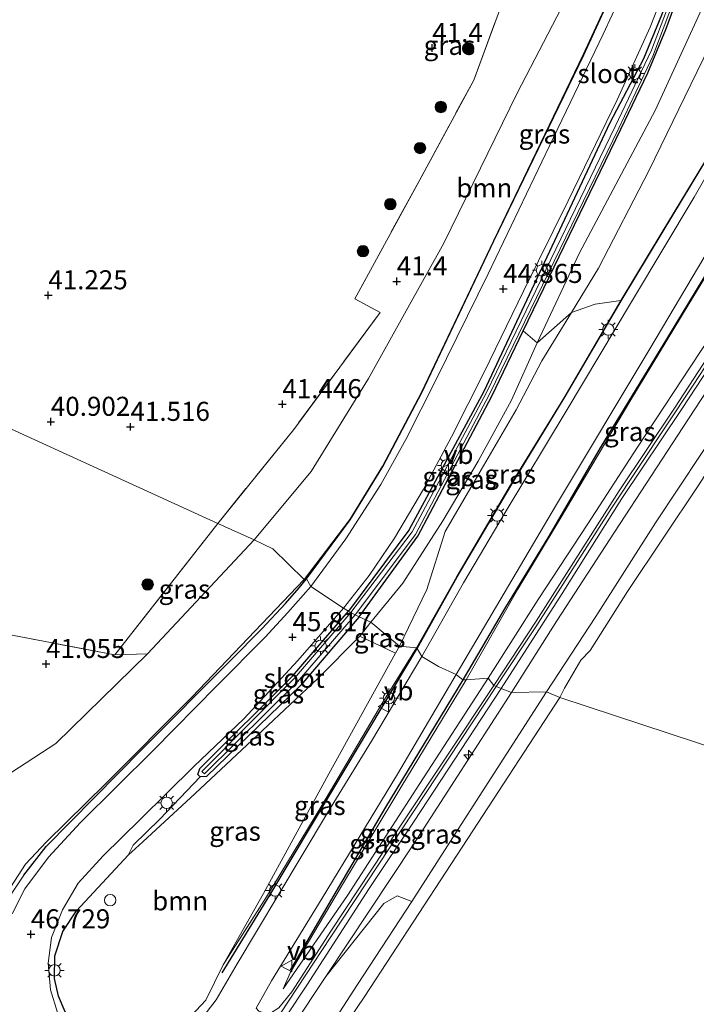
# Model space of a CAD drawing. Units: metres. Extents: x 177057 to 180010, y 324999 to 331253.
# Drawn here: x 179708 to 179797, y 325883 to 326012 of the extents above; entities that cross this region are included whole.
import ezdxf
from ezdxf.enums import TextEntityAlignment as Align

# ---------------------------------------------------------------- set-up
doc = ezdxf.new("R2010")
doc.units = ezdxf.units.M
doc.linetypes.add('IE-TERREINAFSCHEIDING', pattern=[10, 8, -2])
doc.layers.get('0').update_dxf_attribs({"lineweight": 25})
for name, color, linetype, lineweight in [('B-ME-AL-OVERIG-S-B1', 7, 'Continuous', 18), ('B-ME-GR-BOMENSTRUIKEN-GV-B6', 93, 'Continuous', 18), ('B-ME-GR-BOOM-GV-B6', 93, 'Continuous', 18), ('B-ME-GR-BOOM-S-B1', 93, 'Continuous', 18), ('B-ME-GW-KRUINLIJN-L-B1', 93, 'Continuous', 18), ('B-ME-GW-TEENLIJN-L-B1', 93, 'Continuous', 18), ('B-ME-IE-GRASLAND-GV-B6', 93, 'Continuous', 18), ('B-ME-IE-GRONDWERKLIJN-GROND_INGERICHT-GV-B6', 253, 'Continuous', 18), ('B-ME-IE-HULPGEOMETRIE-L-B1', 53, 'Continuous', 18), ('B-ME-IE-INRICHTINGSELEMENT-S-B1', 253, 'Continuous', 18), ('B-ME-IE-MEUBILAIR_WEGMEUBILAIR-LICHTMAST-S-B1', 8, 'Continuous', 18), ('B-ME-IE-TERREINAFSCHEIDING-DOORGANG-L-B1', 8, 'IE-TERREINAFSCHEIDING-KUNSTMATIG-OPEN', 18), ('B-ME-IE-TERREINAFSCHEIDING-RASTERHEKWERK-L-B1', 8, 'IE-TERREINAFSCHEIDING', 18), ('B-ME-OB-BEKLEDING-GV-B6', 253, 'Continuous', 18), ('B-ME-OB-WATERLIJN-L-B1', 133, 'OB-WATERLIJN', 18), ('B-ME-OG-WATER-GV-B6', 153, 'Continuous', 18), ('B-ME-VH-VERH_SOORT-BITUMEN-GV-B6', 8, 'IE-TERREINAFSCHEIDING-NATUURLIJK-HOUTWAL', 18), ('B-ME-VW-MEUBILAIR_WEGMEUBILAIR-VERKEERSBORD-S-B1', 8, 'Continuous', 18)]:
    doc.layers.add(name, color=color, linetype=linetype, lineweight=lineweight)
for name, color, linetype in [('B-ME-GW-HOOGTEPUNT-S-B1', 10, 'Continuous'), ('B-ME-GW-INSTEEKWATERGANG-L-B1', 10, 'Continuous'), ('B-ME-IE-TERREINAFSCHEIDING-HAAG-L-B1', 10, 'Continuous')]:
    doc.layers.add(name, color=color, linetype=linetype)
doc.styles.add('NLCS-ISO', font='NLCS-ISO.TTF')
doc.linetypes.add('IE-TERREINAFSCHEIDING-KUNSTMATIG-OPEN', pattern='A,7,-1.5,[67,NLCS.SHX,S=0.75,R=0,X=0,Y=0],-1.5', length=10)
doc.linetypes.add('IE-TERREINAFSCHEIDING-NATUURLIJK-HOUTWAL', pattern='A,7,-1.5,[67,NLCS.SHX,S=0.75,R=45,X=0,Y=0],-1.5,7,-1.5,[70,NLCS.SHX,S=0.75,R=0,X=0,Y=0],-1.5', length=20)
doc.linetypes.add('OB-WATERLIJN', pattern='A,10,[32,NLCS.SHX,S=2,R=0,X=0,Y=0],-12', length=22)

# ---------------------------------------------------------------- blocks, each defined once
blk = doc.blocks.new('dtb')
blk.add_circle((0, 0), 0.75)
blk = doc.blocks.new('hecto')
for p, q in [((0, 0.625), (-0.625, 0)), ((0, -0.625), (0, 0.625)), ((-0.625, 0), (0.625, 0)), ((0.625, 0), (0, -0.625))]:
    blk.add_line(p, q)
blk = doc.blocks.new('hoogtepunt')
for p, q in [((-0.5, 0), (0.5, 0)), ((0, 0.5), (0, -0.5))]:
    blk.add_line(p, q)
blk = doc.blocks.new('boom')
h = blk.add_hatch(color=256)
edge = h.paths.add_edge_path()
edge.add_arc((0, 0), 0.75, 0, 360)
blk.add_circle((0, 0), 0.75)
blk = doc.blocks.new('lantaarnpaal')
for p, q in [((-0.75, 0), (-1.25, 0)), ((-0.88, 0.88), (-0.53, 0.53)), ((0, 0.75), (0, 1.25)), ((0.53, 0.53), (0.88, 0.88)), ((0.75, 0), (1.25, 0)), ((-0.53, -0.53), (-0.88, -0.88)), ((0, -0.75), (0, -1.25)), ((0.53, -0.53), (0.88, -0.88))]:
    blk.add_line(p, q)
blk.add_circle((0, 0), 0.75)
blk = doc.blocks.new('verkeersbord')
for p, q in [((0, 0.75), (-0.75, -0.625)), ((0.75, -0.625), (0, 0.75)), ((-0.75, -0.625), (0.75, -0.625))]:
    blk.add_line(p, q)

msp = doc.modelspace()

# ---------------------------------------------------------------- linework, layer by layer
at = {"layer": 'B-ME-GR-BOMENSTRUIKEN-GV-B6'}
for points in [[(179811.42, 326045.357, 46.956), (179806.849, 326032.517, 46.956), (179801.48, 326014.943, 46.909), (179790.447, 325992.144, 47.016), (179783.835, 325979.368, 47.006), (179780.285, 325973.555, 47.002), (179775.811, 325969.585, 46.669), (179781.341, 325981.415, 46.669), (179791.294, 326000.056, 46.858), (179798.613, 326016.089, 46.858), (179804.883, 326035.543, 46.946), (179808.225, 326047.469, 46.974), (179809.029, 326045.446, 46.937), (179809.708, 326044.651, 46.937), (179810.599, 326044.303, 46.955), (179811.42, 326045.357, 46.956)], [(179798.613, 326016.089, 46.858), (179791.294, 326000.056, 46.858), (179781.341, 325981.415, 46.669), (179775.811, 325969.585, 46.669), (179773.9865, 325971.1623, 45.3136), (179786.794, 325997.6068, 44.4833), (179790.3207, 326004.9944, 44.3073), (179792.6925, 326010.6668, 44.1692), (179795.4967, 326018.4326, 43.976)], [(179809.013, 326016.206, 50.965), (179806.213, 326009.304, 50.721), (179803.252, 326003.083, 50.49), (179798.614, 325994.746, 50.347), (179792.148, 325984.046, 50.042), (179786.763, 325975.132, 49.784), (179783.401, 325974.664, 48.418), (179780.285, 325973.555, 47.002), (179783.835, 325979.368, 47.006), (179790.447, 325992.144, 47.016), (179801.48, 326014.943, 46.909)]]:
    msp.add_polyline3d(points, dxfattribs=at)
at = {"layer": 'B-ME-GR-BOOM-GV-B6'}
for points in [[(179745.28, 325938.566, 45.522), (179741.173, 325942.561, 42.096), (179738.684, 325943.761, 41.272), (179746.177, 325952.718, 41.386), (179753.685, 325964.903, 41.29), (179763.57, 325982.654, 41.197), (179773.2, 326002.32, 41.165), (179781.8176, 326019.0437, 41.301), (179782.4357, 326020.0642, 41.3789), (179785.1282, 326027.5529, 41.3379), (179790.013, 326042.306, 41.746), (179793.454, 326044.89, 42.78), (179792.312, 326037.519, 42.918), (179790.615, 326030.801, 43.149), (179787.653, 326021.17, 43.44), (179785.408, 326015.175, 43.527), (179781.856, 326007.391, 43.698), (179770.069, 325982.994, 44.436), (179760.645, 325963.126, 44.967), (179755.513, 325953.421, 45.267), (179751.245, 325946.414, 45.483), (179745.28, 325938.566, 45.522)], [(179703.999, 325911.415, 41.161), (179712.712, 325917.071, 41.161), (179724.709, 325928.831, 41.106), (179738.684, 325943.761, 41.272), (179741.173, 325942.561, 42.096), (179745.28, 325938.566, 45.522)], [(179745.28, 325938.566, 45.522), (179730.528, 325923.139, 45.688), (179719.244, 325911.82, 46.176), (179711.479, 325904.179, 46.457), (179708.736, 325901.219, 46.521), (179706.793, 325898.268, 46.531)], [(179713.92, 325881.877, 46.738), (179713.037, 325883.907, 46.696), (179712.539, 325886.246, 46.655), (179712.58, 325889.204, 46.683), (179713.615, 325892.384, 46.627), (179715.398, 325895.09, 46.646), (179722.17, 325902.407, 46.429), (179724.106, 325904.146, 46.567), (179730.955, 325910.498, 46.664), (179739.812, 325918.769, 46.687), (179747.069, 325925.567, 46.724), (179752.566, 325931.123, 46.696), (179757.233, 325928.884, 47.049)], [(179757.233, 325928.884, 47.049), (179748.472, 325913.089, 46.931), (179739.939, 325897.392, 47.065), (179734.644, 325888.042, 47.065), (179732.366, 325883.409, 47.037), (179729.848, 325880.667, 46.968)], [(179759.36, 325896.336, 44.573), (179752.265, 325885.431, 44.481), (179742.884, 325870.968, 44.444), (179736.516, 325861.215, 44.449), (179736.207, 325862.917, 45.252), (179735.662, 325864.537, 45.917), (179736.044, 325866.971, 46.696), (179739.357, 325873.347, 46.904), (179748.097, 325886.498, 46.977), (179755.694, 325896.071, 46.682), (179757.462, 325897.068, 46.144), (179759.36, 325896.336, 44.573)]]:
    msp.add_polyline3d(points, dxfattribs=at)
at = {"layer": 'B-ME-GW-INSTEEKWATERGANG-L-B1'}
for points in [[(179801.0676, 326060.0504, 41.9361), (179799.7933, 326058.2459, 42.6971), (179800.3565, 326055.5614, 42.8925), (179799.943, 326044.5714, 43.1623), (179799.206, 326038.2062, 43.3188), (179796.2373, 326024.2282, 43.6634), (179794.1394, 326017.5712, 43.8279), (179789.7372, 326006.8361, 44.0938), (179785.3137, 325998.43, 44.3025), (179768.8115, 325963.2301, 45.089), (179758.9991, 325945.0211, 45.7214), (179751.0521, 325934.4139, 45.7958)], [(179752.4549, 325933.6694, 46.0637), (179760.1479, 325944.2412, 45.9219), (179769.843, 325962.6066, 45.3927), (179773.9865, 325971.1623, 45.3136), (179786.794, 325997.6068, 44.4833), (179790.3207, 326004.9944, 44.3073), (179792.6925, 326010.6668, 44.1692), (179795.4967, 326018.4326, 43.976), (179797.1315, 326023.7707, 43.8407), (179799.9466, 326035.4209, 43.5386), (179801.5476, 326045.3313, 43.2744), (179802.4711, 326055.6593, 42.9925), (179801.836, 326060.2913, 41.916)], [(179752.4549, 325933.6694, 46.0637), (179744.8018, 325924.7208, 46.2531), (179732.4766, 325912.7335, 46.3961), (179731.6068, 325912.6822, 46.3292), (179731.311, 325912.9825, 46.289), (179731.5616, 325913.7861, 46.2104), (179743.7132, 325925.8779, 45.9614), (179751.0521, 325934.4139, 45.7958)]]:
    msp.add_polyline3d(points, dxfattribs=at)
at = {"layer": 'B-ME-GW-KRUINLIJN-L-B1'}
msp.add_line((179752.566, 325931.123, 46.696), (179753.99, 325932.949, 46.696), dxfattribs=at)
for points in [[(179872.158, 326079.704, 46.701), (179865.249, 326065.668, 46), (179855.647, 326049.76, 45.917), (179847.892, 326041.145, 46.134), (179842.242, 326034.243, 46.858), (179835.76, 326024.873, 47.14), (179826.576, 326010.816, 47.195), (179808.199, 325982.285, 47.154), (179796.262, 325964.049, 47.209), (179785.544, 325947.897, 47.227), (179775.628, 325932.364, 47.214)], [(179745.28, 325938.566, 45.522), (179751.245, 325946.414, 45.483), (179755.513, 325953.421, 45.267), (179760.645, 325963.126, 44.967), (179770.069, 325982.994, 44.436), (179781.856, 326007.391, 43.698), (179785.408, 326015.175, 43.527), (179787.653, 326021.17, 43.44), (179790.615, 326030.801, 43.149), (179792.312, 326037.519, 42.918), (179793.454, 326044.89, 42.78), (179793.664, 326049.601, 42.66), (179793.252, 326054.35, 42.503), (179791.971, 326059.47, 42.457), (179788.713, 326067.533, 42.332), (179786.267, 326073.657, 42.254), (179784.314, 326077.934, 42.263)], [(179786.763, 325975.132, 49.784), (179792.148, 325984.046, 50.042), (179798.614, 325994.746, 50.347), (179803.252, 326003.083, 50.49), (179806.213, 326009.304, 50.721), (179809.013, 326016.206, 50.965), (179812.45, 326026.324, 51.26), (179815.441, 326035.714, 51.505), (179818.669, 326047.035, 51.726), (179820.226, 326052.635, 51.773), (179821.622, 326056.259, 51.8), (179822.831, 326059.118, 51.957)], [(179775.811, 325969.585, 46.669), (179781.341, 325981.415, 46.669), (179791.294, 326000.056, 46.858), (179798.613, 326016.089, 46.858), (179804.883, 326035.543, 46.946), (179808.225, 326047.469, 46.974)], [(179850.981, 326041.918, 45.973), (179846.36, 326036.012, 46.531), (179839.057, 326025.985, 46.909), (179830.74, 326012.848, 47.057), (179822.966, 326000.924, 47.011), (179814.84, 325988.71, 47.002), (179804.604, 325973.31, 47.052), (179795.661, 325959.65, 47.071), (179785.921, 325944.757, 47.177), (179778.372, 325933.151, 47.149), (179772.43, 325923.757, 47.056)], [(179805.191, 325990.493, 50.328), (179804.108, 325988.549, 50.328), (179801.303, 325983.921, 50.093), (179795.615, 325974.532, 49.779), (179788.091, 325962.115, 49.461), (179778.695, 325946.278, 49.096), (179773.277, 325937.283, 48.801), (179766.512, 325925.418, 48.469)], [(179759.99, 325929.618, 48.244), (179765.262, 325938.937, 48.847), (179772.278, 325950.885, 49.189), (179779.288, 325962.361, 49.382), (179786.763, 325975.132, 49.784)], [(179753.99, 325932.949, 46.696), (179758.182, 325938.068, 46.697), (179763.458, 325946.234, 46.771), (179768.068, 325954.063, 46.753), (179772.438, 325962.096, 46.725), (179775.811, 325969.585, 46.669)], [(179745.28, 325938.566, 45.522), (179730.528, 325923.139, 45.688), (179719.244, 325911.82, 46.176), (179711.479, 325904.179, 46.457), (179708.736, 325901.219, 46.521), (179706.793, 325898.268, 46.531)], [(179775.628, 325932.364, 47.214), (179770.451, 325924.532, 47.049), (179748.752, 325891.721, 47.324), (179739.931, 325878.289, 47.019)], [(179722.17, 325902.407, 46.429), (179724.106, 325904.146, 46.567), (179730.955, 325910.498, 46.664), (179739.812, 325918.769, 46.687), (179747.069, 325925.567, 46.724), (179752.566, 325931.123, 46.696)], [(179734.644, 325888.042, 47.065), (179740.342, 325896.949, 47.447), (179747.561, 325908.936, 47.815), (179755.583, 325922.453, 48.041), (179759.99, 325929.618, 48.244)], [(179766.512, 325925.418, 48.469), (179757.932, 325911.271, 48.046), (179750.291, 325898.577, 47.673), (179743.474, 325887.086, 47.295), (179742.506, 325884.873, 47.115)], [(179772.43, 325923.757, 47.056), (179759.638, 325903.893, 47.01), (179748.097, 325886.498, 46.977), (179739.357, 325873.347, 46.904), (179728.077, 325855.743, 46.807), (179718.453, 325841.066, 46.899), (179706.674, 325822.752, 46.931), (179695.065, 325805.144, 46.973), (179685.371, 325789.799, 46.922), (179676.983, 325776.865, 46.913), (179667.074, 325761.708, 46.977), (179656.036, 325744.692, 47.014), (179644.517, 325727.112, 47.042), (179631.974, 325707.737, 46.959), (179621.422, 325691.422, 47.106), (179612.393, 325677.797, 47.097), (179602.742, 325662.58, 47.065), (179590.836, 325644.563, 47.12), (179579.467, 325627.049, 47.046), (179569.705, 325611.993, 47.046)]]:
    msp.add_polyline3d(points, dxfattribs=at)
at = {"layer": 'B-ME-GW-TEENLIJN-L-B1'}
msp.add_line((179757.743, 325929.803, 47.056), (179757.233, 325928.884, 47.049), dxfattribs=at)
for points in [[(179811.42, 326045.357, 46.956), (179806.849, 326032.517, 46.956), (179801.48, 326014.943, 46.909), (179790.447, 325992.144, 47.016), (179783.835, 325979.368, 47.006), (179780.285, 325973.555, 47.002), (179776.43, 325967.241, 46.997), (179773.041, 325960.823, 46.868), (179767.553, 325951.382, 46.905), (179763.761, 325944.862, 46.928)], [(179781.8176, 326019.0437, 41.301), (179773.2, 326002.32, 41.165), (179763.57, 325982.654, 41.197), (179753.685, 325964.903, 41.29), (179746.177, 325952.718, 41.386), (179738.684, 325943.761, 41.272)], [(179769.392, 325925.636, 47.083), (179775.932, 325935.935, 47.191), (179782.456, 325945.851, 47.2), (179788.961, 325955.903, 47.168), (179797.229, 325968.453, 47.168), (179803.886, 325978.352, 47.135), (179809.386, 325986.8, 47.209)], [(179703.999, 325911.415, 41.161), (179712.712, 325917.071, 41.161), (179724.709, 325928.831, 41.106), (179738.684, 325943.761, 41.272)], [(179757.743, 325929.803, 47.056), (179761.344, 325937.253, 47.002), (179763.761, 325944.862, 46.928)], [(179757.233, 325928.884, 47.049), (179748.472, 325913.089, 46.931), (179739.939, 325897.392, 47.065), (179734.644, 325888.042, 47.065)], [(179742.506, 325884.873, 47.115), (179750.927, 325897.109, 47.028), (179760.417, 325911.795, 47.028), (179769.392, 325925.636, 47.083)], [(179731.6068, 325912.6822, 46.3292), (179726.325, 325907.137, 46.342), (179722.821, 325903.739, 46.429), (179722.17, 325902.407, 46.429)]]:
    msp.add_polyline3d(points, dxfattribs=at)
at = {"layer": 'B-ME-IE-GRASLAND-GV-B6'}
for points in [[(179847.301, 326031.976, 44.741), (179831.015, 326006.649, 44.764), (179821.494, 325992.402, 44.676), (179813.59, 325980.569, 44.778), (179806.903, 325969.864, 44.695), (179800.35, 325959.61, 44.635), (179791.319, 325946.001, 44.625), (179783.489, 325933.691, 44.621), (179777.008, 325923.822, 44.721), (179772.43, 325923.757, 47.056)], [(179781.8176, 326019.0437, 41.301), (179773.2, 326002.32, 41.165), (179763.57, 325982.654, 41.197), (179753.685, 325964.903, 41.29), (179746.177, 325952.718, 41.386), (179738.684, 325943.761, 41.272), (179733.925, 325945.916, 41.322), (179743.911, 325958.247, 41.511), (179755.208, 325973.579, 41.34), (179751.897, 325975.364, 41.331), (179760.403, 325990.962, 41.386), (179767.481, 326004.05, 41.262), (179775.019, 326024.503, 41.356)], [(179765.173, 325926.097, 48.511), (179778.359, 325948.389, 49.212), (179790.584, 325968.807, 49.715), (179799.317, 325983.537, 50.158), (179805.92, 325995.014, 50.513), (179810.443, 326003.78, 50.776), (179812.993, 326009.545, 50.933), (179817.118, 326020.77, 51.237)], [(179830.74, 326012.848, 47.057), (179822.966, 326000.924, 47.011), (179814.84, 325988.71, 47.002), (179804.604, 325973.31, 47.052), (179795.661, 325959.65, 47.071), (179785.921, 325944.757, 47.177), (179778.372, 325933.151, 47.149), (179772.43, 325923.757, 47.056), (179771.077, 325924.259, 46.986), (179779.092, 325936.709, 46.988), (179786.918, 325949.184, 47.002), (179794.729, 325960.862, 46.988), (179803.069, 325973.567, 46.983), (179810.158, 325984.36, 46.983), (179817.564, 325995.855, 46.974), (179824.223, 326006.15, 46.974), (179833.247, 326019.952, 46.992)], [(179794.1394, 326017.5712, 43.8279), (179789.7372, 326006.8361, 44.0938), (179785.3137, 325998.43, 44.3025), (179768.8115, 325963.2301, 45.089), (179758.9991, 325945.0211, 45.7214), (179751.0521, 325934.4139, 45.7958), (179750.402, 325934.793, 45.794), (179753.784, 325939.072, 45.705), (179757.08, 325943.991, 45.599), (179760.902, 325950.421, 45.451), (179764.593, 325957.269, 45.253), (179768.877, 325965.764, 44.967), (179774.016, 325976.39, 44.722), (179779.881, 325988.226, 44.409), (179786.27, 326001.452, 44.076), (179790.604, 326010.972, 43.864), (179793.304, 326017.858, 43.666)], [(179794.727, 326018.3231, 43.6555), (179790.8131, 326007.9624, 43.8914), (179786.011, 325997.982, 44.1099), (179769.1427, 325963.0988, 44.9594), (179759.396, 325944.8222, 45.5629), (179751.3876, 325934.2182, 45.6296), (179751.0521, 325934.4139, 45.7958), (179758.9991, 325945.0211, 45.7214), (179768.8115, 325963.2301, 45.089), (179785.3137, 325998.43, 44.3025), (179789.7372, 326006.8361, 44.0938), (179794.1394, 326017.5712, 43.8279)], [(179795.4967, 326018.4326, 43.976), (179792.6925, 326010.6668, 44.1692), (179790.3207, 326004.9944, 44.3073), (179786.794, 325997.6068, 44.4833), (179773.9865, 325971.1623, 45.3136), (179769.843, 325962.6066, 45.3927), (179760.1479, 325944.2412, 45.9219), (179752.4549, 325933.6694, 46.0637), (179751.9345, 325933.9136, 45.8493), (179759.8514, 325944.4827, 45.5289), (179769.5347, 325962.8589, 44.9941), (179786.5212, 325997.7434, 44.2202), (179790.9879, 326007.1966, 44.0084), (179795.174, 326018.3363, 43.7467)], [(179810.024, 326015.619, 50.951), (179806.409, 326007.011, 50.688), (179802.214, 325998.871, 50.518), (179796.371, 325988.71, 50.264), (179788.309, 325975.204, 49.844), (179779.611, 325960.615, 49.47), (179771.603, 325947.365, 49.115), (179766.163, 325938.115, 48.87), (179760.699, 325928.478, 48.575), (179760.057, 325929.493, 48.594), (179759.99, 325929.618, 48.244), (179765.262, 325938.937, 48.847), (179772.278, 325950.885, 49.189), (179779.288, 325962.361, 49.382), (179786.763, 325975.132, 49.784), (179792.148, 325984.046, 50.042), (179798.614, 325994.746, 50.347), (179803.252, 326003.083, 50.49), (179806.213, 326009.304, 50.721), (179809.013, 326016.206, 50.965)], [(179817.648, 326016.844, 51.025), (179814.46, 326008.847, 50.817), (179811.163, 326001.348, 50.591), (179807.578, 325994.858, 50.398), (179806.637, 325993.087, 50.328), (179805.191, 325990.493, 50.328), (179804.108, 325988.549, 50.328), (179801.303, 325983.921, 50.093), (179795.615, 325974.532, 49.779), (179788.091, 325962.115, 49.461), (179778.695, 325946.278, 49.096), (179773.277, 325937.283, 48.801), (179766.512, 325925.418, 48.469), (179766.074, 325925.381, 48.561), (179765.173, 325926.097, 48.511)], [(179786.805, 326015.177, 43.587), (179784.44, 326010.064, 43.689), (179777.42, 325995.417, 44.063), (179769.37, 325978.644, 44.589), (179762.548, 325964.806, 44.999), (179758.587, 325956.939, 45.216), (179755.294, 325951, 45.387), (179750.719, 325943.893, 45.585), (179746.137, 325937.656, 45.665), (179745.572, 325938.629, 45.522), (179745.28, 325938.566, 45.522), (179751.245, 325946.414, 45.483), (179755.513, 325953.421, 45.267), (179760.645, 325963.126, 44.967), (179770.069, 325982.994, 44.436), (179781.856, 326007.391, 43.698), (179785.408, 326015.175, 43.527)], [(179828.408, 326014.453, 47.089), (179822.846, 326005.718, 47.034), (179814.774, 325993.163, 47.034), (179807.784, 325982.319, 47.052), (179800.026, 325970.56, 47.011), (179793.793, 325961.038, 47.016), (179786.557, 325950.192, 47.071), (179780.547, 325940.81, 47.062), (179775.694, 325933.104, 47.089), (179770.117, 325924.677, 47.083), (179769.392, 325925.636, 47.083), (179775.932, 325935.935, 47.191), (179782.456, 325945.851, 47.2), (179788.961, 325955.903, 47.168), (179797.229, 325968.453, 47.168), (179803.886, 325978.352, 47.135), (179809.386, 325986.8, 47.209), (179815.963, 325997.882, 47.205), (179816.61, 325998.942, 47.216), (179825.416, 326013.382, 47.375)], [(179772.43, 325923.757, 47.056), (179778.372, 325933.151, 47.149), (179785.921, 325944.757, 47.177), (179795.661, 325959.65, 47.071), (179804.604, 325973.31, 47.052), (179814.84, 325988.71, 47.002), (179822.966, 326000.924, 47.011), (179830.74, 326012.848, 47.057)], [(179766.512, 325925.418, 48.469), (179773.277, 325937.283, 48.801), (179778.695, 325946.278, 49.096), (179788.091, 325962.115, 49.461), (179795.615, 325974.532, 49.779), (179801.303, 325983.921, 50.093), (179804.108, 325988.549, 50.328), (179805.191, 325990.493, 50.328), (179809.386, 325986.8, 47.209), (179803.886, 325978.352, 47.135), (179797.229, 325968.453, 47.168), (179788.961, 325955.903, 47.168), (179782.456, 325945.851, 47.2), (179775.932, 325935.935, 47.191), (179769.392, 325925.636, 47.083), (179766.512, 325925.418, 48.469)], [(179757.743, 325929.803, 47.056), (179761.344, 325937.253, 47.002), (179763.761, 325944.862, 46.928), (179767.553, 325951.382, 46.905), (179773.041, 325960.823, 46.868), (179776.43, 325967.241, 46.997), (179780.285, 325973.555, 47.002), (179783.401, 325974.664, 48.418), (179786.763, 325975.132, 49.784), (179779.288, 325962.361, 49.382), (179772.278, 325950.885, 49.189), (179765.262, 325938.937, 48.847), (179759.99, 325929.618, 48.244), (179757.743, 325929.803, 47.056)], [(179753.99, 325932.949, 46.696), (179758.182, 325938.068, 46.697), (179763.458, 325946.234, 46.771), (179768.068, 325954.063, 46.753), (179772.438, 325962.096, 46.725), (179775.811, 325969.585, 46.669), (179780.285, 325973.555, 47.002), (179776.43, 325967.241, 46.997), (179773.041, 325960.823, 46.868), (179767.553, 325951.382, 46.905), (179763.761, 325944.862, 46.928), (179761.344, 325937.253, 47.002), (179757.743, 325929.803, 47.056), (179753.99, 325932.949, 46.696)], [(179752.4549, 325933.6694, 46.0637), (179760.1479, 325944.2412, 45.9219), (179769.843, 325962.6066, 45.3927), (179773.9865, 325971.1623, 45.3136), (179775.811, 325969.585, 46.669), (179772.438, 325962.096, 46.725), (179768.068, 325954.063, 46.753), (179763.458, 325946.234, 46.771), (179758.182, 325938.068, 46.697), (179753.99, 325932.949, 46.696), (179752.4549, 325933.6694, 46.0637)], [(179738.684, 325943.761, 41.272), (179724.709, 325928.831, 41.106), (179720.445, 325928.664, 41.175), (179733.925, 325945.916, 41.322), (179738.684, 325943.761, 41.272)], [(179706.793, 325898.268, 46.531), (179708.736, 325901.219, 46.521), (179711.479, 325904.179, 46.457), (179719.244, 325911.82, 46.176), (179730.528, 325923.139, 45.688), (179745.28, 325938.566, 45.522), (179745.572, 325938.629, 45.522), (179746.137, 325937.656, 45.665)], [(179746.137, 325937.656, 45.665), (179743.133, 325934.234, 45.739), (179740.154, 325930.979, 45.798), (179733.82, 325924.612, 45.96), (179725.457, 325916.156, 46.181), (179715.955, 325906.703, 46.466), (179711.743, 325902.149, 46.673), (179708.655, 325897.989, 46.784), (179706.988, 325894.703, 46.784)], [(179712.933, 325881.775, 46.646), (179712.013, 325884.75, 46.641), (179711.689, 325888.23, 46.641), (179712.131, 325891.612, 46.641), (179713.572, 325895.254, 46.637), (179715.64, 325898.744, 46.544), (179718.894, 325902.3, 46.531), (179723.817, 325907.111, 46.365), (179730.803, 325914.026, 46.148), (179737.335, 325920.297, 46.006), (179744.425, 325927.95, 45.858), (179750.402, 325934.793, 45.794), (179751.0521, 325934.4139, 45.7958), (179743.7132, 325925.8779, 45.9614), (179731.5616, 325913.7861, 46.2104), (179731.311, 325912.9825, 46.289), (179731.6068, 325912.6822, 46.3292), (179726.325, 325907.137, 46.342), (179722.821, 325903.739, 46.429), (179722.17, 325902.407, 46.429), (179715.398, 325895.09, 46.646), (179713.615, 325892.384, 46.627), (179712.58, 325889.204, 46.683), (179712.539, 325886.246, 46.655), (179713.037, 325883.907, 46.696), (179713.92, 325881.877, 46.738)], [(179753.99, 325932.949, 46.696), (179752.566, 325931.123, 46.696), (179747.069, 325925.567, 46.724), (179739.812, 325918.769, 46.687), (179730.955, 325910.498, 46.664), (179724.106, 325904.146, 46.567), (179722.17, 325902.407, 46.429), (179722.821, 325903.739, 46.429), (179726.325, 325907.137, 46.342), (179731.6068, 325912.6822, 46.3292), (179732.4766, 325912.7335, 46.3961), (179744.8018, 325924.7208, 46.2531), (179752.4549, 325933.6694, 46.0637), (179753.99, 325932.949, 46.696)], [(179752.4549, 325933.6694, 46.0637), (179744.8018, 325924.7208, 46.2531), (179732.4766, 325912.7335, 46.3961), (179731.6068, 325912.6822, 46.3292), (179731.311, 325912.9825, 46.289), (179731.5616, 325913.7861, 46.2104), (179743.7132, 325925.8779, 45.9614), (179751.0521, 325934.4139, 45.7958), (179751.3876, 325934.2182, 45.6296), (179744.0132, 325925.6195, 45.7639), (179731.8497, 325913.3976, 46.1076), (179732.1777, 325913.0824, 46.154), (179744.3782, 325925.1421, 45.8201), (179751.9345, 325933.9136, 45.8493), (179752.4549, 325933.6694, 46.0637)], [(179757.743, 325929.803, 47.056), (179757.233, 325928.884, 47.049), (179752.566, 325931.123, 46.696), (179753.99, 325932.949, 46.696), (179757.743, 325929.803, 47.056)], [(179729.848, 325880.667, 46.968), (179732.366, 325883.409, 47.037), (179734.644, 325888.042, 47.065), (179740.342, 325896.949, 47.447), (179747.561, 325908.936, 47.815), (179755.583, 325922.453, 48.041), (179759.99, 325929.618, 48.244), (179760.057, 325929.493, 48.594), (179760.699, 325928.478, 48.575)], [(179759.99, 325929.618, 48.244), (179755.583, 325922.453, 48.041), (179747.561, 325908.936, 47.815), (179740.342, 325896.949, 47.447), (179734.644, 325888.042, 47.065), (179739.939, 325897.392, 47.065), (179748.472, 325913.089, 46.931), (179757.233, 325928.884, 47.049), (179757.743, 325929.803, 47.056), (179759.99, 325929.618, 48.244)], [(179760.699, 325928.478, 48.575), (179754.078, 325917.346, 48.276), (179748.322, 325907.955, 47.94), (179741.814, 325897.065, 47.479), (179736.49, 325888.139, 47.106), (179733.702, 325883.459, 47.01), (179731.368, 325880.37, 47)], [(179770.117, 325924.677, 47.083), (179757.532, 325905.732, 47.083), (179748.85, 325892.573, 47.083), (179743.648, 325884.505, 47.097), (179741.956, 325882.384, 47.125), (179740.867, 325881.707, 47.189), (179740.004, 325881.754, 47.212), (179739.318, 325881.956, 47.244), (179738.983, 325882.35, 47.244), (179740.992, 325885.95, 47.378), (179747.606, 325896.752, 47.581), (179757.485, 325913.032, 48.17), (179765.173, 325926.097, 48.511), (179766.074, 325925.381, 48.561), (179766.512, 325925.418, 48.469), (179757.932, 325911.271, 48.046), (179750.291, 325898.577, 47.673), (179743.474, 325887.086, 47.295), (179742.506, 325884.873, 47.115), (179750.927, 325897.109, 47.028), (179760.417, 325911.795, 47.028), (179769.392, 325925.636, 47.083), (179770.117, 325924.677, 47.083)], [(179769.392, 325925.636, 47.083), (179760.417, 325911.795, 47.028), (179750.927, 325897.109, 47.028), (179742.506, 325884.873, 47.115), (179743.474, 325887.086, 47.295), (179750.291, 325898.577, 47.673), (179757.932, 325911.271, 48.046), (179766.512, 325925.418, 48.469), (179769.392, 325925.636, 47.083)], [(179704.131, 325821.554, 46.996), (179712.975, 325835.106, 47.033), (179722.73, 325850.252, 47.014), (179732.173, 325864.653, 47.042), (179740.097, 325877.035, 47.065), (179745.626, 325885.353, 47.065), (179753.789, 325898.027, 47.083), (179759.697, 325906.858, 47.079), (179771.077, 325924.259, 46.986), (179772.43, 325923.757, 47.056)], [(179772.43, 325923.757, 47.056), (179759.638, 325903.893, 47.01), (179748.097, 325886.498, 46.977), (179739.357, 325873.347, 46.904), (179728.077, 325855.743, 46.807), (179718.453, 325841.066, 46.899), (179706.674, 325822.752, 46.931)], [(179759.36, 325896.336, 44.573), (179757.462, 325897.068, 46.144), (179755.694, 325896.071, 46.682), (179748.097, 325886.498, 46.977), (179759.638, 325903.893, 47.01), (179772.43, 325923.757, 47.056), (179777.008, 325923.822, 44.721), (179766.63, 325907.663, 44.578), (179759.36, 325896.336, 44.573)]]:
    msp.add_polyline3d(points, dxfattribs=at)
at = {"layer": 'B-ME-IE-GRONDWERKLIJN-GROND_INGERICHT-GV-B6'}
for points in [[(179775.019, 326024.503, 41.356), (179767.481, 326004.05, 41.262), (179760.403, 325990.962, 41.386), (179751.897, 325975.364, 41.331), (179755.208, 325973.579, 41.34), (179743.911, 325958.247, 41.511), (179733.925, 325945.916, 41.322), (179647.13, 325985.595, 41.221), (179639.65, 325990.878, 41.483), (179622.785, 325999.946, 41.364), (179628.078, 326009.395, 41.463), (179635.927, 326023.396, 41.713)], [(179733.925, 325945.916, 41.322), (179720.445, 325928.664, 41.175), (179703.962, 325931.831, 41.074), (179699.375, 325918.84, 41.133), (179689.828, 325903.146, 41.17), (179681.028, 325888.466, 41.331), (179652.945, 325903.403, 41.322), (179623.569, 325919.3, 41.322), (179587.749, 325938.605, 41.414), (179602.478, 325964.216, 41.391), (179622.785, 325999.946, 41.364), (179639.65, 325990.878, 41.483), (179647.13, 325985.595, 41.221), (179733.925, 325945.916, 41.322)], [(179703.962, 325931.831, 41.074), (179720.445, 325928.664, 41.175), (179724.709, 325928.831, 41.106), (179712.712, 325917.071, 41.161), (179703.999, 325911.415, 41.161)]]:
    msp.add_polyline3d(points, dxfattribs=at)
at = {"layer": 'B-ME-IE-HULPGEOMETRIE-L-B1'}
msp.add_polyline3d([(179821.795, 325908.942, 43.717), (179778.757, 325923.07, 43.717), (179777.008, 325923.822, 44.721), (179772.43, 325923.757, 47.056), (179771.077, 325924.259, 46.986), (179770.117, 325924.677, 47.083), (179769.392, 325925.636, 47.083), (179766.512, 325925.418, 48.469), (179766.074, 325925.381, 48.561), (179765.173, 325926.097, 48.511), (179762.865, 325927.153, 48.589), (179760.699, 325928.478, 48.575), (179760.057, 325929.493, 48.594), (179759.99, 325929.618, 48.244), (179757.743, 325929.803, 47.056), (179753.99, 325932.949, 46.696), (179752.4549, 325933.6694, 46.0637), (179751.9345, 325933.9136, 45.8493), (179751.3876, 325934.2182, 45.6296), (179751.0521, 325934.4139, 45.7958), (179750.402, 325934.793, 45.794), (179746.137, 325937.656, 45.665), (179745.572, 325938.629, 45.522), (179745.28, 325938.566, 45.522), (179741.173, 325942.561, 42.096), (179738.684, 325943.761, 41.272), (179733.925, 325945.916, 41.322), (179647.13, 325985.595, 41.221)], dxfattribs=at)
at = {"layer": 'B-ME-IE-TERREINAFSCHEIDING-DOORGANG-L-B1'}
msp.add_line((179751.897, 325975.364, 41.331), (179755.208, 325973.579, 41.34), dxfattribs=at)
at = {"layer": 'B-ME-IE-TERREINAFSCHEIDING-HAAG-L-B1'}
for points in [[(179745.572, 325938.629, 45.522), (179751.286, 325946.386, 45.483), (179755.556, 325953.397, 45.267), (179760.69, 325963.104, 44.967), (179770.114, 325982.972, 44.436), (179781.901, 326007.369, 43.698), (179785.454, 326015.156, 43.527), (179787.701, 326021.154, 43.44), (179790.663, 326030.788, 43.149), (179792.361, 326037.509, 42.918), (179793.504, 326044.885, 42.78), (179793.714, 326049.602, 42.66), (179793.302, 326054.359, 42.503), (179792.018, 326059.485, 42.457), (179788.76, 326067.551, 42.332), (179786.313, 326073.677, 42.254), (179784.36, 326077.955, 42.263)], [(179760.057, 325929.493, 48.594), (179765.319, 325938.905, 48.847), (179772.335, 325950.851, 49.189), (179779.344, 325962.327, 49.382), (179786.82, 325975.098, 49.784), (179792.205, 325984.012, 50.042), (179798.671, 325994.713, 50.347), (179803.31, 326003.053, 50.49), (179806.273, 326009.277, 50.721), (179809.075, 326016.183, 50.965), (179812.512, 326026.303, 51.26), (179815.504, 326035.695, 51.505), (179818.732, 326047.017, 51.726), (179820.289, 326052.614, 51.773), (179821.684, 326056.234, 51.8), (179822.891, 326059.092, 51.957)], [(179835.279, 326059.312, 51.62), (179833.779, 326057.98, 51.634), (179832.73, 326056.875, 51.606), (179830.301, 326052.3, 51.597), (179826.998, 326044.514, 51.431), (179824.459, 326037.212, 51.505), (179820.977, 326026.919, 51.32), (179817.551, 326016.844, 50.956), (179814.355, 326008.84, 50.767), (179811.072, 326001.436, 50.619), (179807.611, 325995.103, 50.402), (179803.745, 325988.184, 50.075), (179797.522, 325977.94, 49.835), (179792.887, 325970.29, 49.71)], [(179792.887, 325970.29, 49.71), (179784.058, 325955.823, 49.401), (179777.336, 325944.233, 49.129), (179771.537, 325934.693, 48.838), (179766.074, 325925.381, 48.561)], [(179708.531, 325899.782, 46.738), (179711.458, 325903.549, 46.59), (179724.032, 325916.313, 46.19), (179735.612, 325927.954, 45.821), (179739.72, 325932.072, 45.706), (179742.823, 325935.425, 45.683), (179744.596, 325937.481, 45.499), (179745.572, 325938.629, 45.522)], [(179734.526, 325886.972, 47.125), (179740.769, 325897.171, 47.484), (179749.138, 325911.179, 48.013), (179760.057, 325929.493, 48.594)], [(179766.074, 325925.381, 48.561), (179755.937, 325908.709, 48.124), (179748.705, 325896.441, 47.673), (179743.408, 325887.349, 47.387)], [(179732.366, 325883.409, 47.037), (179729.848, 325880.667, 46.968), (179727.912, 325879.045, 46.931), (179724.925, 325877.639, 46.844), (179721.979, 325877.212, 46.765), (179719.559, 325877.513, 46.761), (179717.191, 325878.101, 46.756), (179716.004, 325879.28, 46.719), (179713.92, 325881.877, 46.738), (179713.037, 325883.907, 46.696), (179712.539, 325886.246, 46.655), (179712.58, 325889.204, 46.683), (179713.615, 325892.384, 46.627), (179715.398, 325895.09, 46.646)]]:
    msp.add_polyline3d(points, dxfattribs=at)
at = {"layer": 'B-ME-IE-TERREINAFSCHEIDING-RASTERHEKWERK-L-B1'}
for points in [[(179751.897, 325975.364, 41.331), (179760.403, 325990.962, 41.386), (179767.481, 326004.05, 41.262), (179775.019, 326024.503, 41.356)], [(179733.925, 325945.916, 41.322), (179720.445, 325928.664, 41.175), (179703.962, 325931.831, 41.074), (179699.375, 325918.84, 41.133), (179689.828, 325903.146, 41.17), (179681.028, 325888.466, 41.331), (179652.945, 325903.403, 41.322), (179623.569, 325919.3, 41.322), (179587.749, 325938.605, 41.414), (179602.478, 325964.216, 41.391), (179622.785, 325999.946, 41.364)], [(179755.208, 325973.579, 41.34), (179743.911, 325958.247, 41.511), (179733.925, 325945.916, 41.322)], [(179709.995, 325853.443, 46.664), (179706.909, 325871.499, 46.65), (179705.117, 325882.676, 46.683), (179704.697, 325886.792, 46.706), (179704.849, 325890.659, 46.623), (179705.641, 325894.346, 46.719), (179707.036, 325897.539, 46.669), (179708.531, 325899.782, 46.738)]]:
    msp.add_polyline3d(points, dxfattribs=at)
at = {"layer": 'B-ME-OB-BEKLEDING-GV-B6'}
for points in [[(179844.028, 326023.138, 43.717), (179831.822, 326004.675, 43.717), (179820.749, 325987.991, 43.717), (179810.418, 325971.938, 43.717), (179805.503, 325964.536, 43.717), (179804.138, 325962.107, 43.717), (179796.999, 325950.956, 43.717), (179787.651, 325936.98, 43.717), (179782.748, 325929.267, 43.717), (179781.518, 325928.002, 43.717), (179779.39, 325924.315, 43.717), (179778.757, 325923.07, 43.717), (179777.008, 325923.822, 44.721), (179783.489, 325933.691, 44.621), (179791.319, 325946.001, 44.625), (179800.35, 325959.61, 44.635), (179806.903, 325969.864, 44.695), (179813.59, 325980.569, 44.778), (179821.494, 325992.402, 44.676), (179831.015, 326006.649, 44.764), (179847.301, 326031.976, 44.741)], [(179778.757, 325923.07, 43.717), (179767.362, 325905.594, 43.717), (179753.195, 325883.936, 43.717), (179746.733, 325874.347, 43.717), (179734.815, 325855.163, 43.717), (179722.67, 325836.592, 43.717), (179709.191, 325815.849, 43.717), (179694.274, 325793.241, 43.717)], [(179703.395, 325810.193, 44.537), (179711.913, 325823.457, 44.491), (179721.014, 325837.703, 44.601), (179728.397, 325849.231, 44.712), (179733.143, 325855.621, 44.435), (179736.516, 325861.215, 44.449), (179742.884, 325870.968, 44.444), (179752.265, 325885.431, 44.481), (179759.36, 325896.336, 44.573), (179766.63, 325907.663, 44.578), (179777.008, 325923.822, 44.721), (179778.757, 325923.07, 43.717)]]:
    msp.add_polyline3d(points, dxfattribs=at)
at = {"layer": 'B-ME-OB-WATERLIJN-L-B1'}
for points in [[(179844.028, 326023.138, 43.717), (179831.822, 326004.675, 43.717), (179820.749, 325987.991, 43.717), (179810.418, 325971.938, 43.717), (179805.503, 325964.536, 43.717), (179804.138, 325962.107, 43.717), (179796.999, 325950.956, 43.717), (179787.651, 325936.98, 43.717), (179782.748, 325929.267, 43.717), (179781.518, 325928.002, 43.717), (179779.39, 325924.315, 43.717), (179778.757, 325923.07, 43.717)], [(179778.757, 325923.07, 43.717), (179767.362, 325905.594, 43.717), (179753.195, 325883.936, 43.717), (179746.733, 325874.347, 43.717), (179734.815, 325855.163, 43.717), (179722.67, 325836.592, 43.717), (179709.191, 325815.849, 43.717), (179694.274, 325793.241, 43.717)]]:
    msp.add_polyline3d(points, dxfattribs=at)
at = {"layer": 'B-ME-OG-WATER-GV-B6'}
for points in [[(179751.9345, 325933.9136, 45.8493), (179751.3876, 325934.2182, 45.6296), (179759.396, 325944.8222, 45.5629), (179769.1427, 325963.0988, 44.9594), (179786.011, 325997.982, 44.1099), (179790.8131, 326007.9624, 43.8914), (179794.727, 326018.3231, 43.6555), (179796.4771, 326024.1088, 43.5201), (179799.4429, 326037.6774, 43.1931), (179800.7335, 326048.6764, 42.9186), (179801.0536, 326055.7369, 42.7381), (179800.273, 326058.3327, 42.5202), (179801.665, 326058.2948, 42.5384), (179801.8279, 326055.7149, 42.7855), (179801.3805, 326048.5882, 42.978), (179799.8082, 326036.7935, 43.2872), (179796.877, 326023.9552, 43.6101), (179795.174, 326018.3363, 43.7467), (179790.9879, 326007.1966, 44.0084), (179786.5212, 325997.7434, 44.2202), (179769.5347, 325962.8589, 44.9941), (179759.8514, 325944.4827, 45.5289), (179751.9345, 325933.9136, 45.8493)], [(179890.806, 326015.099, 43.717), (179887.794, 326010.419, 43.717), (179878.849, 325996.306, 43.717), (179871.196, 325984.662, 43.717), (179863.416, 325972.373, 43.717), (179855.175, 325960.056, 43.717), (179846.133, 325945.942, 43.717), (179836.453, 325931.113, 43.717), (179828.184, 325918.692, 43.717), (179821.795, 325908.942, 43.717), (179778.757, 325923.07, 43.717), (179779.39, 325924.315, 43.717), (179781.518, 325928.002, 43.717), (179782.748, 325929.267, 43.717), (179787.651, 325936.98, 43.717), (179796.999, 325950.956, 43.717), (179804.138, 325962.107, 43.717), (179805.503, 325964.536, 43.717), (179810.418, 325971.938, 43.717), (179820.749, 325987.991, 43.717), (179831.822, 326004.675, 43.717), (179844.028, 326023.138, 43.717)], [(179751.9345, 325933.9136, 45.8493), (179744.3782, 325925.1421, 45.8201), (179732.1777, 325913.0824, 46.154), (179731.8497, 325913.3976, 46.1076), (179744.0132, 325925.6195, 45.7639), (179751.3876, 325934.2182, 45.6296), (179751.9345, 325933.9136, 45.8493)], [(179694.274, 325793.241, 43.717), (179709.191, 325815.849, 43.717), (179722.67, 325836.592, 43.717), (179734.815, 325855.163, 43.717), (179746.733, 325874.347, 43.717), (179753.195, 325883.936, 43.717), (179767.362, 325905.594, 43.717), (179778.757, 325923.07, 43.717), (179821.795, 325908.942, 43.717)]]:
    msp.add_polyline3d(points, dxfattribs=at)
at = {"layer": 'B-ME-VH-VERH_SOORT-BITUMEN-GV-B6'}
for points in [[(179817.118, 326020.77, 51.237), (179812.993, 326009.545, 50.933), (179810.443, 326003.78, 50.776), (179805.92, 325995.014, 50.513), (179799.317, 325983.537, 50.158), (179790.584, 325968.807, 49.715), (179778.359, 325948.389, 49.212), (179765.173, 325926.097, 48.511), (179762.865, 325927.153, 48.589), (179760.699, 325928.478, 48.575), (179766.163, 325938.115, 48.87), (179771.603, 325947.365, 49.115), (179779.611, 325960.615, 49.47), (179788.309, 325975.204, 49.844), (179796.371, 325988.71, 50.264), (179802.214, 325998.871, 50.518), (179806.409, 326007.011, 50.688), (179810.024, 326015.619, 50.951)], [(179833.247, 326019.952, 46.992), (179824.223, 326006.15, 46.974), (179817.564, 325995.855, 46.974), (179810.158, 325984.36, 46.983), (179803.069, 325973.567, 46.983), (179794.729, 325960.862, 46.988), (179786.918, 325949.184, 47.002), (179779.092, 325936.709, 46.988), (179771.077, 325924.259, 46.986), (179770.117, 325924.677, 47.083), (179775.694, 325933.104, 47.089), (179780.547, 325940.81, 47.062), (179786.557, 325950.192, 47.071), (179793.793, 325961.038, 47.016), (179800.026, 325970.56, 47.011), (179807.784, 325982.319, 47.052), (179814.774, 325993.163, 47.034), (179822.846, 326005.718, 47.034), (179828.408, 326014.453, 47.089)], [(179793.304, 326017.858, 43.666), (179790.604, 326010.972, 43.864), (179786.27, 326001.452, 44.076), (179779.881, 325988.226, 44.409), (179774.016, 325976.39, 44.722), (179768.877, 325965.764, 44.967), (179764.593, 325957.269, 45.253), (179760.902, 325950.421, 45.451), (179757.08, 325943.991, 45.599), (179753.784, 325939.072, 45.705), (179750.402, 325934.793, 45.794), (179746.137, 325937.656, 45.665), (179750.719, 325943.893, 45.585), (179755.294, 325951, 45.387), (179758.587, 325956.939, 45.216), (179762.548, 325964.806, 44.999), (179769.37, 325978.644, 44.589), (179777.42, 325995.417, 44.063), (179784.44, 326010.064, 43.689), (179786.805, 326015.177, 43.587)], [(179706.988, 325894.703, 46.784), (179708.655, 325897.989, 46.784), (179711.743, 325902.149, 46.673), (179715.955, 325906.703, 46.466), (179725.457, 325916.156, 46.181), (179733.82, 325924.612, 45.96), (179740.154, 325930.979, 45.798), (179743.133, 325934.234, 45.739), (179746.137, 325937.656, 45.665), (179750.402, 325934.793, 45.794), (179744.425, 325927.95, 45.858), (179737.335, 325920.297, 46.006), (179730.803, 325914.026, 46.148), (179723.817, 325907.111, 46.365), (179718.894, 325902.3, 46.531), (179715.64, 325898.744, 46.544), (179713.572, 325895.254, 46.637), (179712.131, 325891.612, 46.641), (179711.689, 325888.23, 46.641), (179712.013, 325884.75, 46.641), (179712.933, 325881.775, 46.646)], [(179731.368, 325880.37, 47), (179733.702, 325883.459, 47.01), (179736.49, 325888.139, 47.106), (179741.814, 325897.065, 47.479), (179748.322, 325907.955, 47.94), (179754.078, 325917.346, 48.276), (179760.699, 325928.478, 48.575), (179762.865, 325927.153, 48.589), (179765.173, 325926.097, 48.511), (179757.485, 325913.032, 48.17), (179747.606, 325896.752, 47.581), (179740.992, 325885.95, 47.378), (179738.983, 325882.35, 47.244)], [(179771.077, 325924.259, 46.986), (179759.697, 325906.858, 47.079), (179753.789, 325898.027, 47.083), (179745.626, 325885.353, 47.065), (179740.097, 325877.035, 47.065), (179732.173, 325864.653, 47.042), (179722.73, 325850.252, 47.014), (179712.975, 325835.106, 47.033), (179704.131, 325821.554, 46.996)], [(179741.956, 325882.384, 47.125), (179743.648, 325884.505, 47.097), (179748.85, 325892.573, 47.083), (179757.532, 325905.732, 47.083), (179770.117, 325924.677, 47.083), (179771.077, 325924.259, 46.986)]]:
    msp.add_polyline3d(points, dxfattribs=at)

# ---------------------------------------------------------------- block references
at = {"layer": 'B-ME-AL-OVERIG-S-B1', "rotation": 90}
msp.add_blockref('hecto', (179766.798, 325915.551, 47.599), dxfattribs=at)
at = {"layer": 'B-ME-GR-BOOM-S-B1', "rotation": 90}
for p in [(179766.758, 326008.195, 41.406), (179763.172, 326000.528, 41.326), (179760.439, 325995.138, 41.326), (179756.554, 325987.773, 41.245), (179752.976, 325981.607, 41.312), (179724.742, 325937.912, 41.299)]:
    msp.add_blockref('boom', p, dxfattribs=at)
at = {"layer": 'B-ME-GW-HOOGTEPUNT-S-B1', "rotation": 90}
for p in [(179762.054, 326008.249, 41.4), (179762.054, 326008.249, 41.4), (179757.403, 325977.655, 41.4), (179757.403, 325977.655, 41.4), (179711.72, 325975.832, 41.225), (179711.72, 325975.832, 41.225), (179771.35, 325976.666, 44.865), (179771.35, 325976.666, 44.865), (179742.399, 325961.554, 41.446), (179742.399, 325961.554, 41.446), (179712.05, 325959.241, 40.902), (179712.05, 325959.241, 40.902), (179722.49, 325958.58, 41.516), (179722.49, 325958.58, 41.516), (179743.731, 325931, 45.817), (179743.731, 325931, 45.817), (179711.417, 325927.483, 41.055), (179711.417, 325927.483, 41.055), (179709.431, 325892.034, 46.729), (179709.431, 325892.034, 46.729)]:
    msp.add_blockref('hoogtepunt', p, dxfattribs=at)
at = {"layer": 'B-ME-IE-INRICHTINGSELEMENT-S-B1', "rotation": 90}
msp.add_blockref('dtb', (179719.829, 325896.513, 48.129), dxfattribs=at)
at = {"layer": 'B-ME-IE-MEUBILAIR_WEGMEUBILAIR-LICHTMAST-S-B1', "rotation": 90}
for p in [(179788.623, 326004.901, 44.021), (179776.431, 325979.108, 44.552), (179785.131, 325971.35, 49.692), (179763.967, 325953.529, 45.428), (179770.563, 325946.958, 48.986), (179747.422, 325929.848, 45.886), (179756.373, 325923, 48.377), (179727.23, 325909.262, 46.374), (179741.447, 325897.762, 47.622), (179712.533, 325887.305, 46.623)]:
    msp.add_blockref('lantaarnpaal', p, dxfattribs=at)
at = {"layer": 'B-ME-VW-MEUBILAIR_WEGMEUBILAIR-VERKEERSBORD-S-B1', "rotation": 90}
for p in [(179763.573, 325952.924, 45.484), (179755.701, 325921.919, 48.313), (179743.007, 325887.872, 47.498)]:
    msp.add_blockref('verkeersbord', p, dxfattribs=at)

# ---------------------------------------------------------------- texts
at = {"layer": 'B-ME-GR-BOOM-GV-B6', "ltscale": 0.2, "style": 'NLCS-ISO'}
for p in [(179768.8733, 325989.9053), (179729.0029, 325896.415)]:
    msp.add_text('bmn', height=2.5, dxfattribs=at).set_placement(p, align=Align.MIDDLE_CENTER)
at = {"layer": 'B-ME-GW-HOOGTEPUNT-S-B1', "ltscale": 0.2, "style": 'NLCS-ISO'}
for s, p in [('41.4', (179762.054, 326008.249, 41.4)), ('41.4', (179762.054, 326008.249, 41.4)), ('41.4', (179757.403, 325977.655, 41.4)), ('41.4', (179757.403, 325977.655, 41.4)), ('44.865', (179771.35, 325976.666, 44.865)), ('44.865', (179771.35, 325976.666, 44.865)), ('41.225', (179711.72, 325975.832, 41.225)), ('41.225', (179711.72, 325975.832, 41.225)), ('41.446', (179742.399, 325961.554, 41.446)), ('41.446', (179742.399, 325961.554, 41.446)), ('40.902', (179712.05, 325959.241, 40.902)), ('40.902', (179712.05, 325959.241, 40.902)), ('41.516', (179722.49, 325958.58, 41.516)), ('41.516', (179722.49, 325958.58, 41.516)), ('45.817', (179743.731, 325931, 45.817)), ('45.817', (179743.731, 325931, 45.817)), ('41.055', (179711.417, 325927.483, 41.055)), ('41.055', (179711.417, 325927.483, 41.055)), ('46.729', (179709.431, 325892.034, 46.729)), ('46.729', (179709.431, 325892.034, 46.729))]:
    msp.add_text(s, height=2.5, dxfattribs=at).set_placement(p, align=Align.BOTTOM_LEFT)
at = {"layer": 'B-ME-IE-GRASLAND-GV-B6', "ltscale": 0.2, "style": 'NLCS-ISO'}
for p in [(179764.305, 326008.605), (179776.7616, 325996.9803), (179787.949, 325957.9555), (179764.1329, 325952.0557), (179772.253, 325952.375), (179767.1375, 325951.679), (179729.5645, 325937.29), (179755.1545, 325930.9165), (179741.8829, 325923.548), (179738.08, 325918.0382), (179747.317, 325908.9225), (179736.194, 325905.5525), (179755.949, 325905.2545), (179762.5525, 325905.16), (179754.55, 325903.902)]:
    msp.add_text('gras', height=2.5, dxfattribs=at).set_placement(p, align=Align.MIDDLE_CENTER)
at = {"layer": 'B-ME-OG-WATER-GV-B6', "ltscale": 0.2, "style": 'NLCS-ISO'}
for p in [(179785.085, 326004.9013), (179743.9536, 325925.6124)]:
    msp.add_text('sloot', height=2.5, dxfattribs=at).set_placement(p, align=Align.MIDDLE_CENTER)
at = {"layer": 'B-ME-VW-MEUBILAIR_WEGMEUBILAIR-VERKEERSBORD-S-B1', "ltscale": 0.2, "style": 'NLCS-ISO'}
for p in [(179763.573, 325952.924, 45.484), (179755.701, 325921.919, 48.313), (179743.007, 325887.872, 47.498)]:
    msp.add_text('vb', height=2.5, dxfattribs=at).set_placement(p, align=Align.BOTTOM_LEFT)

doc.saveas('drawing.dxf')
